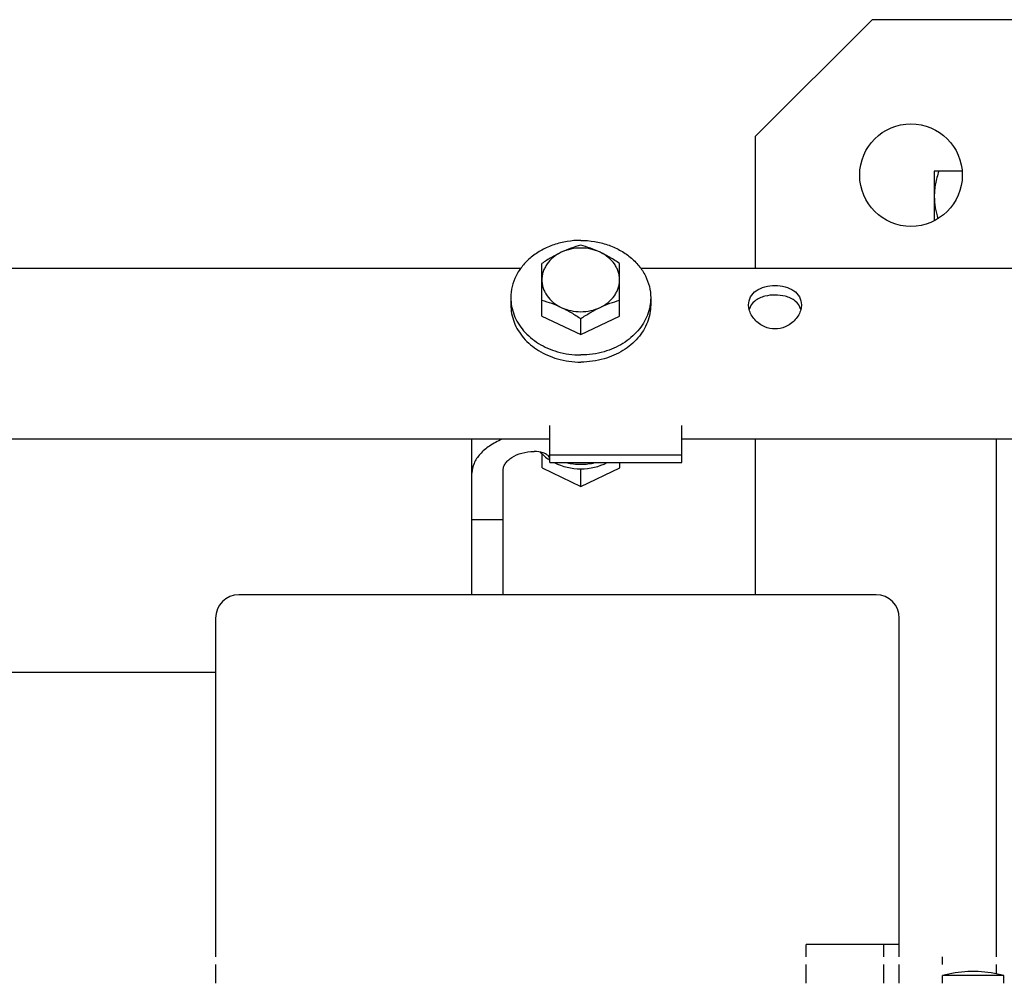
# Model space of a CAD drawing. Units: inches. Extents: x 382 to 6396, y 316 to 4569.
# Drawn here: x 4619 to 4682, y 3870 to 3932 of the extents above; entities that cross this region are included whole.
import ezdxf

# ---------------------------------------------------------------- set-up
doc = ezdxf.new("R2010")
doc.units = ezdxf.units.IN
doc.header["$MEASUREMENT"] = 0

# ---------------------------------------------------------------- blocks, each defined once
blk = doc.blocks.new('A$C1E8F6432')
at = {"color": 7, "linetype": 'Continuous'}
for p, q in [((501.5, 54.5), (509, 62)), ((538.75, 62), (509, 62)), ((501.5, 46), (501.5, 54.5)), ((513, 52.25), (513, 49.063)), ((514.785, 52.25), (513, 52.25)), ((487.75, 42.931), (487.75, 46.315)), ((492.75, 42.931), (492.75, 46.315)), ((486.384, 46), (404.245, 46)), ((530.5, 46), (494.116, 46)), ((485.75, 44.114), (485.75, 43.655)), ((494.75, 44.114), (494.75, 43.655)), ((487.75, 42.931), (490.25, 41.749)), ((490.25, 41.749), (492.75, 42.931)), ((490.25, 41.749), (490.25, 42.768)), ((488.25, 33.5), (488.25, 35.879)), ((496.75, 33.5), (496.75, 35.879)), ((488.25, 35), (403.745, 35)), ((483.25, 25), (483.25, 35)), ((530.5, 35), (496.75, 35)), ((501.5, 25), (501.5, 35)), ((517, 1.7), (517, 35)), ((487.76, 33.157), (487.76, 34.059)), ((488.25, 34.007), (496.75, 34.007)), ((485.25, 25), (485.25, 32.979)), ((487.76, 33.157), (490.26, 31.974)), ((488.25, 33.5), (496.75, 33.5)), ((490.26, 31.974), (492.76, 33.157)), ((490.26, 31.974), (490.26, 33.107)), ((492.76, 33.157), (492.76, 33.5)), ((485.25, 29.812), (483.25, 29.812)), ((509.25, 25), (468.25, 25)), ((466.75, 23.5), (466.75, 1.7)), ((510.75, 1.7), (510.75, 23.5)), ((466.75, 20), (403.744, 20)), ((504.75, 1.7), (504.75, 2.5)), ((510.75, 2.5), (504.75, 2.5)), ((509.75, 1.7), (509.75, 2.5)), ((513.5, 1.7), (513.5, 1.2)), ((466.75, 1.2), (466.75, 0)), ((504.75, 0), (504.75, 1.2)), ((509.75, 0), (509.75, 1.2)), ((510.75, 0), (510.75, 1.2)), ((515.833, 0.75), (515.167, 0.75)), ((517, 0.609), (517, 1.2)), ((513.525, 0), (513.525, 0.5)), ((517.475, 0.5), (513.525, 0.5)), ((517.475, 0), (517.475, 0.5))]:
    blk.add_line(p, q, dxfattribs=at)
blk.add_circle((511.5, 52), 3.3, dxfattribs=at)
for centre, radius, start, end in [((489.726, 36.071), 2.815, 222.32899, 225.65912), ((489.972, 36.363), 3.197, 235.08577, 236.34699), ((489.992, 36.393), 3.233, 236.34653, 237.3763), ((468.25, 23.5), 1.5, 90, 180), ((509.25, 23.5), 1.5, 0, 90), ((515.5, -6.954), 7.711, 92.47749, 104.83995), ((515.5, -6.954), 7.711, 75.16005, 87.52251)]:
    blk.add_arc(centre, radius, start, end, dxfattribs=at)
for points, knots in [([(513.29, 52.25), (513.203, 51.987), (513.093, 51.585), (513.014, 51.038), (513, 50.762), (513, 50.625)], [0, 0, 0, 0, 0.501603, 0.751076, 1, 1, 1, 1]), ([(513, 50.625), (513, 50.384), (513.043, 49.899), (513.158, 49.428), (513.228, 49.196)], [0, 0, 0, 0, 0.498486, 1, 1, 1, 1]), ([(490.25, 47.8), (489.956, 47.8), (489.372, 47.753), (488.527, 47.544), (487.746, 47.205), (487.06, 46.747), (486.494, 46.186), (486.071, 45.544), (485.809, 44.844), (485.75, 44.355), (485.75, 44.114)], [0, 0, 0, 0, 0.136871, 0.272045, 0.404027, 0.531717, 0.654593, 0.772848, 0.88744, 1, 1, 1, 1]), ([(490.25, 47.8), (490.544, 47.8), (491.128, 47.753), (491.973, 47.544), (492.754, 47.205), (493.44, 46.747), (494.006, 46.186), (494.429, 45.544), (494.691, 44.844), (494.75, 44.355), (494.75, 44.114)], [0, 0, 0, 0, 0.136871, 0.272045, 0.404027, 0.531717, 0.654593, 0.772848, 0.88744, 1, 1, 1, 1]), ([(489, 47.034), (488.785, 46.932), (488.36, 46.706), (487.952, 46.449), (487.75, 46.315)], [0, 0, 0, 0, 0.494967, 1, 1, 1, 1]), ([(489, 47.034), (488.816, 46.947), (488.474, 46.735), (488.132, 46.374), (487.935, 46.049), (487.829, 45.794), (487.764, 45.53), (487.75, 45.35), (487.75, 45.261)], [0, 0, 0, 0, 0.267494, 0.52169, 0.644349, 0.764451, 0.882706, 1, 1, 1, 1]), ([(490.25, 47.497), (490.042, 47.439), (489.617, 47.304), (489.206, 47.132), (489, 47.034)], [0, 0, 0, 0, 0.486747, 1, 1, 1, 1]), ([(491.5, 47.034), (491.294, 47.132), (490.883, 47.304), (490.458, 47.439), (490.25, 47.497)], [0, 0, 0, 0, 0.513253, 1, 1, 1, 1]), ([(492.75, 46.315), (492.548, 46.449), (492.14, 46.706), (491.715, 46.932), (491.5, 47.034)], [0, 0, 0, 0, 0.505033, 1, 1, 1, 1]), ([(492.75, 45.261), (492.75, 45.35), (492.736, 45.53), (492.671, 45.794), (492.565, 46.049), (492.368, 46.374), (492.026, 46.735), (491.684, 46.947), (491.5, 47.034)], [0, 0, 0, 0, 0.117294, 0.235549, 0.355651, 0.47831, 0.732506, 1, 1, 1, 1]), ([(487.75, 45.261), (487.75, 45.171), (487.764, 44.991), (487.829, 44.727), (487.935, 44.472), (488.132, 44.147), (488.474, 43.786), (488.816, 43.574), (489, 43.487)], [0, 0, 0, 0, 0.117294, 0.235549, 0.355651, 0.47831, 0.732506, 1, 1, 1, 1]), ([(491.5, 43.487), (491.684, 43.574), (492.026, 43.786), (492.368, 44.147), (492.565, 44.472), (492.671, 44.727), (492.736, 44.991), (492.75, 45.171), (492.75, 45.261)], [0, 0, 0, 0, 0.267494, 0.52169, 0.644349, 0.764451, 0.882706, 1, 1, 1, 1]), ([(501.05, 43.655), (501.05, 43.831), (501.14, 44.196), (501.545, 44.608), (502.109, 44.843), (502.75, 44.919), (503.391, 44.843), (503.955, 44.608), (504.36, 44.196), (504.45, 43.831), (504.45, 43.655)], [0, 0, 0, 0, 0.113588, 0.229545, 0.35865, 0.500014, 0.64136, 0.770471, 0.886419, 1, 1, 1, 1]), ([(485.75, 44.114), (485.75, 43.924), (485.786, 43.543), (485.947, 42.987), (486.209, 42.458), (486.567, 41.97), (487.012, 41.533), (487.532, 41.157), (488.116, 40.852), (488.534, 40.701), (488.75, 40.638)], [0, 0, 0, 0, 0.115331, 0.231964, 0.351038, 0.473403, 0.599549, 0.729583, 0.863253, 1, 1, 1, 1]), ([(487.75, 43.95), (487.958, 43.892), (488.383, 43.757), (488.794, 43.585), (489, 43.487)], [0, 0, 0, 0, 0.486747, 1, 1, 1, 1]), ([(491.5, 43.487), (491.706, 43.585), (492.117, 43.757), (492.542, 43.892), (492.75, 43.95)], [0, 0, 0, 0, 0.513253, 1, 1, 1, 1]), ([(494.75, 44.114), (494.75, 43.924), (494.714, 43.543), (494.553, 42.987), (494.291, 42.458), (493.933, 41.97), (493.488, 41.533), (492.968, 41.157), (492.384, 40.852), (491.966, 40.701), (491.75, 40.638)], [0, 0, 0, 0, 0.115331, 0.231964, 0.351038, 0.473403, 0.599549, 0.729583, 0.863253, 1, 1, 1, 1]), ([(502.102, 44.206), (501.867, 44.147), (501.427, 43.971), (501.144, 43.568), (501.087, 43.361)], [0, 0, 0, 0, 0.529806, 1, 1, 1, 1]), ([(504.413, 43.361), (504.357, 43.567), (504.075, 43.968), (503.639, 44.145), (503.405, 44.204)], [0, 0, 0, 0, 0.470408, 1, 1, 1, 1]), ([(485.75, 43.655), (485.75, 43.466), (485.786, 43.084), (485.947, 42.528), (486.209, 41.999), (486.567, 41.511), (487.012, 41.074), (487.532, 40.699), (488.116, 40.393), (488.534, 40.242), (488.75, 40.179)], [0, 0, 0, 0, 0.115331, 0.231964, 0.351038, 0.473403, 0.599549, 0.729583, 0.863253, 1, 1, 1, 1]), ([(489, 43.487), (489.215, 43.385), (489.64, 43.159), (490.048, 42.902), (490.25, 42.768)], [0, 0, 0, 0, 0.494967, 1, 1, 1, 1]), ([(490.25, 42.768), (490.452, 42.902), (490.86, 43.159), (491.285, 43.385), (491.5, 43.487)], [0, 0, 0, 0, 0.505033, 1, 1, 1, 1]), ([(494.75, 43.655), (494.75, 43.466), (494.714, 43.084), (494.553, 42.528), (494.291, 41.999), (493.933, 41.511), (493.488, 41.074), (492.968, 40.699), (492.384, 40.393), (491.966, 40.242), (491.75, 40.179)], [0, 0, 0, 0, 0.115331, 0.231964, 0.351038, 0.473403, 0.599549, 0.729583, 0.863253, 1, 1, 1, 1]), ([(502.097, 42.238), (501.85, 42.339), (501.412, 42.648), (501.147, 43.118), (501.087, 43.36)], [0, 0, 0, 0, 0.517587, 1, 1, 1, 1]), ([(504.413, 43.36), (504.353, 43.117), (504.087, 42.647), (503.648, 42.338), (503.401, 42.237)], [0, 0, 0, 0, 0.482464, 1, 1, 1, 1]), ([(503.401, 42.237), (503.196, 42.153), (502.749, 42.062), (502.302, 42.154), (502.097, 42.238)], [0, 0, 0, 0, 0.500044, 1, 1, 1, 1]), ([(488.75, 40.638), (488.992, 40.568), (489.489, 40.463), (489.996, 40.427), (490.25, 40.427)], [0, 0, 0, 0, 0.497653, 1, 1, 1, 1]), ([(491.75, 40.638), (491.508, 40.568), (491.011, 40.463), (490.504, 40.427), (490.25, 40.427)], [0, 0, 0, 0, 0.497653, 1, 1, 1, 1]), ([(488.75, 40.179), (488.992, 40.109), (489.489, 40.004), (489.996, 39.968), (490.25, 39.968)], [0, 0, 0, 0, 0.497653, 1, 1, 1, 1]), ([(491.75, 40.179), (491.508, 40.109), (491.011, 40.004), (490.504, 39.968), (490.25, 39.968)], [0, 0, 0, 0, 0.497653, 1, 1, 1, 1]), ([(485.187, 35.003), (484.904, 34.884), (484.392, 34.614), (483.766, 34.089), (483.354, 33.491), (483.25, 33.041), (483.25, 32.829)], [0, 0, 0, 0, 0.299901, 0.562791, 0.792348, 1, 1, 1, 1]), ([(485.25, 32.979), (485.25, 33.057), (485.276, 33.217), (485.389, 33.444), (485.568, 33.654), (485.907, 33.918), (486.475, 34.155), (486.981, 34.219), (487.25, 34.219)], [0, 0, 0, 0, 0.090468, 0.186635, 0.292628, 0.41092, 0.685803, 1, 1, 1, 1]), ([(488.175, 33.928), (488.136, 33.969), (488.026, 34.048), (487.724, 34.18), (487.447, 34.219), (487.25, 34.219)], [0, 0, 0, 0, 0.172538, 0.403595, 1, 1, 1, 1]), ([(487.759, 34.058), (487.788, 34.03), (487.909, 33.916), (488.04, 33.813), (488.142, 33.742)], [0, 0, 0, 0, 0.247008, 1, 1, 1, 1]), ([(488.25, 33.778), (488.25, 33.79), (488.242, 33.846), (488.207, 33.895), (488.175, 33.928)], [0, 0, 0, 0, 0.207826, 1, 1, 1, 1]), ([(488.55, 33.499), (489.07, 33.238), (490.25, 32.974), (491.43, 33.238), (491.949, 33.499)], [0, 0, 0, 0, 0.499997, 1, 1, 1, 1]), ([(489.34, 33.499), (489.636, 33.428), (490.249, 33.357), (490.861, 33.428), (491.158, 33.499)], [0, 0, 0, 0, 0.49999, 1, 1, 1, 1])]:
    blk.add_open_spline(points, degree=3, knots=knots, dxfattribs=at)
for points in [[(491.5, 47.034), (491.114, 47.217), (490.25, 47.401), (489.386, 47.217), (489, 47.034)], [(503.405, 44.204), (502.984, 44.311), (502.523, 44.311), (502.102, 44.206)], [(489, 43.487), (489.386, 43.305), (490.25, 43.121), (491.114, 43.305), (491.5, 43.487)], [(501.087, 43.36), (501.063, 43.456), (501.05, 43.556), (501.05, 43.655)], [(504.45, 43.655), (504.45, 43.556), (504.437, 43.456), (504.413, 43.36)]]:
    blk.add_open_spline(points, degree=3, dxfattribs=at)

msp = doc.modelspace()

# ---------------------------------------------------------------- block references
msp.add_blockref('A$C1E8F6432', (4164.585, 3870.414))

doc.saveas('drawing.dxf')
